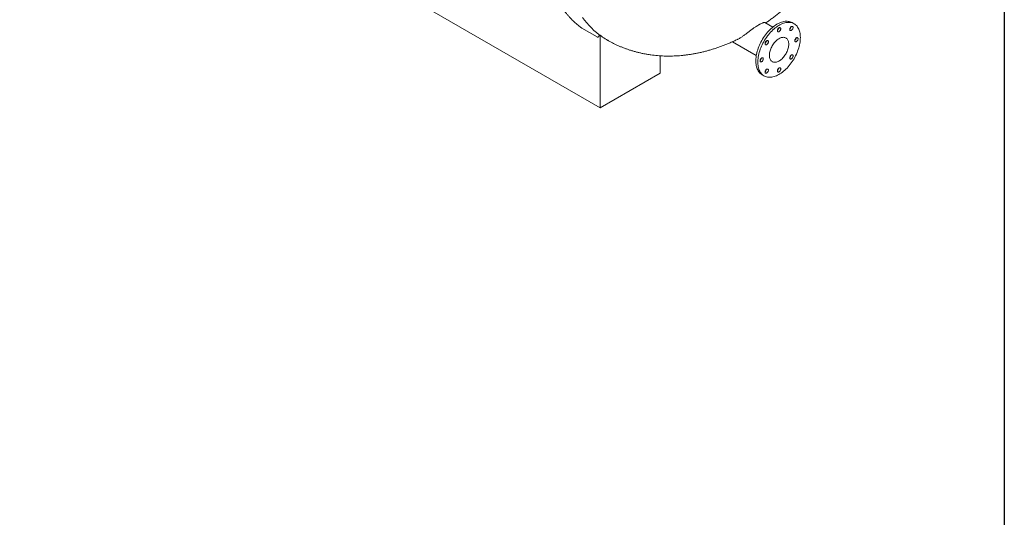
# Model space of a CAD drawing. Units: millimetres. Extents: x 8 to 411, y 5 to 290.
# Drawn here: x 291 to 411, y 127 to 188 of the extents above; entities that cross this region are included whole.
import ezdxf

# ---------------------------------------------------------------- set-up
doc = ezdxf.new("R2010")
doc.units = ezdxf.units.MM

msp = doc.modelspace()

# ---------------------------------------------------------------- linework, layer by layer
at = {"color": 7, "linetype": 'Continuous', "lineweight": 30}
msp.add_line((411.130078, 290.301252), (411.130078, 5.363467), dxfattribs=at)
at = {"color": 7, "linetype": 'Continuous', "lineweight": 15}
for p, q in [((291.17817, 218.215189), (361.888848, 177.394783)), ((359.626539, 187.12778), (359.646629, 187.113552)), ((382.918808, 187.212501), (381.947061, 187.773479)), ((385.524492, 187.632721), (385.28879, 187.768789)), ((359.646629, 187.113552), (361.532247, 186.025008)), ((361.888848, 186.232867), (361.767949, 186.302661)), ((361.888848, 186.232867), (361.888848, 177.394783)), ((383.522856, 186.863792), (383.502574, 186.875501)), ((377.996639, 185.435332), (380.918971, 183.748306)), ((369.195619, 183.72536), (369.195619, 181.612892)), ((381.502482, 183.411452), (381.522928, 183.399649)), ((361.888848, 177.394783), (369.195619, 181.612892)), ((381.622421, 181.417764), (381.858123, 181.281696))]:
    msp.add_line(p, q, dxfattribs=at)
at = {"color": 7, "linetype": 'Continuous', "lineweight": 15, "flags": 128}
for points in [[(361.767949, 186.302661), (361.448217, 186.55839), (361.138594, 186.829486), (360.839292, 187.115762), (360.550518, 187.417021), (360.272471, 187.733055), (360.005341, 188.063649), (359.749312, 188.408573)], [(385.28879, 187.768789), (385.275921, 187.776115), (385.168553, 187.82964), (385.055698, 187.872799), (384.937718, 187.905453), (384.81499, 187.927496), (384.687907, 187.938859), (384.556877, 187.939506), (384.42232, 187.929433), (384.284665, 187.908673), (384.144355, 187.877294), (384.001839, 187.835394), (383.857573, 187.783109), (383.712019, 187.720606), (383.565644, 187.648086), (383.418916, 187.56578), (383.272306, 187.473952), (383.126283, 187.372896), (382.981315, 187.262936), (382.837866, 187.144425), (382.696396, 187.017742), (382.557359, 186.883292), (382.421198, 186.741507), (382.288351, 186.59284), (382.159243, 186.437768), (382.034288, 186.276787), (381.913885, 186.110414), (381.798421, 185.939181), (381.688266, 185.763637), (381.583772, 185.584343), (381.485274, 185.401875), (381.393087, 185.216817), (381.307508, 185.029761), (381.228809, 184.841307), (381.157244, 184.652059), (381.093041, 184.462622), (381.036405, 184.273604), (380.98752, 184.08561), (380.94654, 183.899242), (380.913598, 183.715097), (380.888798, 183.533766), (380.872221, 183.355828), (380.863919, 183.181854), (380.863919, 183.012402), (380.872221, 182.848013), (380.888798, 182.689215), (380.913598, 182.536516), (380.94654, 182.390406), (380.98752, 182.251352), (381.036405, 182.1198), (381.093041, 181.996172), (381.157244, 181.880862), (381.228809, 181.774242), (381.307508, 181.676651), (381.393087, 181.588404), (381.485274, 181.509782), (381.583772, 181.441037), (381.622421, 181.417764)], [(386.284032, 185.953957), (386.27988, 186.120944), (386.267435, 186.282602), (386.246738, 186.438413), (386.217856, 186.587877), (386.18088, 186.730517), (386.135929, 186.865874), (386.083148, 186.993515), (386.022704, 187.113032), (385.954793, 187.224041), (385.879631, 187.326188), (385.797459, 187.419144), (385.70854, 187.502612), (385.61316, 187.576325), (385.511623, 187.640047), (385.404255, 187.693572), (385.291401, 187.736731), (385.17342, 187.769385), (385.050692, 187.791428), (384.92361, 187.802791), (384.79258, 187.803438), (384.658022, 187.793365), (384.520367, 187.772605), (384.380057, 187.741226), (384.237541, 187.699326), (384.093275, 187.647041), (383.947721, 187.584538), (383.801346, 187.512018), (383.654618, 187.429712), (383.508008, 187.337884), (383.361985, 187.236828), (383.217017, 187.126868), (383.073569, 187.008357), (382.932099, 186.881674), (382.793061, 186.747224), (382.6569, 186.605439), (382.524053, 186.456772), (382.394945, 186.3017), (382.26999, 186.140719), (382.149587, 185.974346), (382.034124, 185.803113), (381.923968, 185.627569), (381.819474, 185.448275), (381.720976, 185.265807), (381.62879, 185.080749), (381.54321, 184.893693), (381.464511, 184.705239), (381.392946, 184.515991), (381.328743, 184.326554), (381.272108, 184.137536), (381.223222, 183.949542), (381.182242, 183.763174), (381.1493, 183.579029), (381.1245, 183.397698), (381.107923, 183.21976), (381.099621, 183.045786), (381.099621, 182.876334), (381.107923, 182.711945), (381.1245, 182.553147), (381.1493, 182.400448), (381.182242, 182.254338), (381.223222, 182.115284), (381.272108, 181.983732), (381.328743, 181.860104), (381.392946, 181.744794), (381.464511, 181.638174), (381.54321, 181.540583), (381.62879, 181.452336), (381.720976, 181.373714), (381.819474, 181.304969), (381.923968, 181.246322), (382.034124, 181.19796), (382.149587, 181.160039), (382.26999, 181.132679), (382.394945, 181.115969), (382.524053, 181.109962), (382.6569, 181.114677), (382.793061, 181.1301), (382.932099, 181.15618), (383.073569, 181.192834), (383.217017, 181.239945), (383.361985, 181.297362), (383.508008, 181.364901), (383.654618, 181.442345), (383.801346, 181.529447), (383.947721, 181.625928), (384.093275, 181.731477), (384.237541, 181.845759), (384.380057, 181.968405), (384.520367, 182.099024), (384.658022, 182.237197), (384.79258, 182.382481), (384.92361, 182.534411), (385.050692, 182.692501), (385.17342, 182.856243), (385.291401, 183.025114), (385.404255, 183.198572), (385.511623, 183.376062), (385.61316, 183.557015), (385.70854, 183.740852), (385.797459, 183.926984), (385.879631, 184.114814), (385.954793, 184.303741), (386.022704, 184.493159), (386.083148, 184.682462), (386.135929, 184.871044), (386.18088, 185.0583), (386.217856, 185.243631), (386.246738, 185.426442), (386.267435, 185.606149), (386.27988, 185.782175), (386.284032, 185.953957)], [(383.891654, 187.022489), (383.887276, 187.068063), (383.874334, 187.10659), (383.853392, 187.136386), (383.825366, 187.15615), (383.791481, 187.165018), (383.753218, 187.162601), (383.71225, 187.149006), (383.670366, 187.124827), (383.629397, 187.091121), (383.591134, 187.04936), (383.557249, 187.00137), (383.529224, 186.949248), (383.508282, 186.895272), (383.495339, 186.841802), (383.490961, 186.791173), (383.495339, 186.7456), (383.508282, 186.707073), (383.529224, 186.677276), (383.557249, 186.657512), (383.591134, 186.648644), (383.629397, 186.651061), (383.670366, 186.664656), (383.71225, 186.688835), (383.753218, 186.722541), (383.791481, 186.764302), (383.825366, 186.812292), (383.853392, 186.864414), (383.874334, 186.91839), (383.887276, 186.97186), (383.891654, 187.022489)], [(385.391654, 187.170943), (385.387276, 187.216516), (385.374334, 187.255043), (385.353392, 187.28484), (385.325366, 187.304604), (385.291481, 187.313472), (385.253218, 187.311055), (385.21225, 187.29746), (385.170366, 187.273281), (385.129397, 187.239575), (385.091134, 187.197814), (385.057249, 187.149824), (385.029224, 187.097702), (385.008282, 187.043726), (384.995339, 186.990255), (384.990961, 186.939627), (384.995339, 186.894053), (385.008282, 186.855526), (385.029224, 186.82573), (385.057249, 186.805966), (385.091134, 186.797098), (385.129397, 186.799515), (385.170366, 186.813109), (385.21225, 186.837289), (385.253218, 186.870995), (385.291481, 186.912756), (385.325366, 186.960746), (385.353392, 187.012868), (385.374334, 187.066844), (385.387276, 187.120314), (385.391654, 187.170943)], [(384.869819, 185.137549), (384.865686, 185.24904), (384.853315, 185.354977), (384.832794, 185.454617), (384.804266, 185.547261), (384.767931, 185.632259), (384.724045, 185.709014), (384.672915, 185.77699), (384.614899, 185.835708), (384.550405, 185.884756), (384.479886, 185.923792), (384.403834, 185.95254), (384.322786, 185.9708), (384.237307, 185.978443), (384.147999, 185.975416), (384.055488, 185.961739), (383.960422, 185.93751), (383.863468, 185.902897), (383.765307, 185.858143), (383.666627, 185.803564), (383.56812, 185.73954), (383.470477, 185.666522), (383.374383, 185.585021), (383.280511, 185.495609), (383.189522, 185.398914), (383.102052, 185.295614), (383.018715, 185.186432), (382.940096, 185.072136), (382.866746, 184.953526), (382.79918, 184.831436), (382.737872, 184.70672), (382.683251, 184.580254), (382.635701, 184.452925), (382.595555, 184.325626), (382.563096, 184.19925), (382.53855, 184.074683), (382.522089, 183.952799), (382.51383, 183.834454), (382.51383, 183.720477), (382.522089, 183.611667), (382.53855, 183.508788), (382.563096, 183.412562), (382.595555, 183.323663), (382.635701, 183.242715), (382.683251, 183.170286), (382.737872, 183.106884), (382.79918, 183.052954), (382.866746, 183.008873), (382.940096, 182.974951), (383.018715, 182.951426), (383.102052, 182.938463), (383.189522, 182.936154), (383.280511, 182.944513), (383.374383, 182.963482), (383.470477, 182.99293), (383.56812, 183.032648), (383.666627, 183.082358), (383.765307, 183.141712), (383.863468, 183.210293), (383.960422, 183.28762), (384.055488, 183.373151), (384.147999, 183.466286), (384.237307, 183.566372), (384.322786, 183.672706), (384.403834, 183.784543), (384.479886, 183.901098), (384.550405, 184.021554), (384.614899, 184.145066), (384.672915, 184.270767), (384.724045, 184.397776), (384.767931, 184.525202), (384.804266, 184.652151), (384.832794, 184.777732), (384.853315, 184.901065), (384.865686, 185.021285), (384.869819, 185.137549)], [(386.012975, 185.797479), (386.008597, 185.843052), (385.995654, 185.881579), (385.974712, 185.911376), (385.946686, 185.93114), (385.912801, 185.940008), (385.874539, 185.937591), (385.83357, 185.923996), (385.791686, 185.899817), (385.750717, 185.866111), (385.712454, 185.82435), (385.67857, 185.77636), (385.650544, 185.724238), (385.629602, 185.670262), (385.616659, 185.616791), (385.612281, 185.566163), (385.616659, 185.520589), (385.629602, 185.482062), (385.650544, 185.452266), (385.67857, 185.432502), (385.712454, 185.423634), (385.750717, 185.426051), (385.791686, 185.439645), (385.83357, 185.463824), (385.874539, 185.497531), (385.912801, 185.539292), (385.946686, 185.587282), (385.974712, 185.639404), (385.995654, 185.69338), (386.008597, 185.74685), (386.012975, 185.797479)], [(382.391654, 185.43908), (382.387276, 185.484653), (382.374334, 185.52318), (382.353392, 185.552977), (382.325366, 185.572741), (382.291481, 185.581608), (382.253218, 185.579192), (382.21225, 185.565597), (382.170366, 185.541418), (382.129397, 185.507711), (382.091134, 185.465951), (382.057249, 185.41796), (382.029224, 185.365839), (382.008282, 185.311863), (381.995339, 185.258392), (381.990961, 185.207764), (381.995339, 185.16219), (382.008282, 185.123663), (382.029224, 185.093867), (382.057249, 185.074103), (382.091134, 185.065235), (382.129397, 185.067651), (382.170366, 185.081246), (382.21225, 185.105425), (382.253218, 185.139132), (382.291481, 185.180893), (382.325366, 185.228883), (382.353392, 185.281005), (382.374334, 185.334981), (382.387276, 185.388451), (382.391654, 185.43908)], [(385.391654, 183.706653), (385.387276, 183.752227), (385.374334, 183.790754), (385.353392, 183.820551), (385.325366, 183.840315), (385.291481, 183.849182), (385.253218, 183.846766), (385.21225, 183.833171), (385.170366, 183.808992), (385.129397, 183.775285), (385.091134, 183.733524), (385.057249, 183.685534), (385.029224, 183.633412), (385.008282, 183.579437), (384.995339, 183.525966), (384.990961, 183.475338), (384.995339, 183.429764), (385.008282, 183.391237), (385.029224, 183.36144), (385.057249, 183.341676), (385.091134, 183.332809), (385.129397, 183.335225), (385.170366, 183.34882), (385.21225, 183.372999), (385.253218, 183.406706), (385.291481, 183.448467), (385.325366, 183.496457), (385.353392, 183.548579), (385.374334, 183.602554), (385.387276, 183.656025), (385.391654, 183.706653)], [(381.770334, 183.348254), (381.765956, 183.393828), (381.753013, 183.432355), (381.732071, 183.462152), (381.704045, 183.481916), (381.670161, 183.490783), (381.631898, 183.488367), (381.590929, 183.474772), (381.549045, 183.450593), (381.508077, 183.416886), (381.469814, 183.375125), (381.435929, 183.327135), (381.407903, 183.275013), (381.386961, 183.221038), (381.374018, 183.167567), (381.36964, 183.116939), (381.374018, 183.071365), (381.386961, 183.032838), (381.407903, 183.003041), (381.435929, 182.983277), (381.469814, 182.97441), (381.508077, 182.976826), (381.549045, 182.990421), (381.590929, 183.0146), (381.631898, 183.048307), (381.670161, 183.090068), (381.704045, 183.138058), (381.732071, 183.19018), (381.753013, 183.244155), (381.765956, 183.297626), (381.770334, 183.348254)], [(382.391654, 181.97479), (382.387276, 182.020364), (382.374334, 182.058891), (382.353392, 182.088688), (382.325366, 182.108452), (382.291481, 182.117319), (382.253218, 182.114903), (382.21225, 182.101308), (382.170366, 182.077129), (382.129397, 182.043422), (382.091134, 182.001661), (382.057249, 181.953671), (382.029224, 181.901549), (382.008282, 181.847574), (381.995339, 181.794103), (381.990961, 181.743475), (381.995339, 181.697901), (382.008282, 181.659374), (382.029224, 181.629577), (382.057249, 181.609813), (382.091134, 181.600946), (382.129397, 181.603362), (382.170366, 181.616957), (382.21225, 181.641136), (382.253218, 181.674843), (382.291481, 181.716604), (382.325366, 181.764594), (382.353392, 181.816716), (382.374334, 181.870691), (382.387276, 181.924162), (382.391654, 181.97479)], [(383.891654, 182.123244), (383.887276, 182.168818), (383.874334, 182.207345), (383.853392, 182.237141), (383.825366, 182.256905), (383.791481, 182.265773), (383.753218, 182.263356), (383.71225, 182.249762), (383.670366, 182.225583), (383.629397, 182.191876), (383.591134, 182.150115), (383.557249, 182.102125), (383.529224, 182.050003), (383.508282, 181.996027), (383.495339, 181.942557), (383.490961, 181.891928), (383.495339, 181.846355), (383.508282, 181.807828), (383.529224, 181.778031), (383.557249, 181.758267), (383.591134, 181.7494), (383.629397, 181.751816), (383.670366, 181.765411), (383.71225, 181.78959), (383.753218, 181.823296), (383.791481, 181.865057), (383.825366, 181.913047), (383.853392, 181.965169), (383.874334, 182.019145), (383.887276, 182.072616), (383.891654, 182.123244)]]:
    msp.add_lwpolyline(points, dxfattribs=at)
at = {"color": 7, "linetype": 'Continuous', "lineweight": 15}
for centre, radius, start, end in [((384.705924, 187.335491), 0.452579, 309.66949234, 350.33588419), ((367.338959, 193.365), 8.976136, 232.61428085, 242.32971553), ((383.205924, 187.187037), 0.452579, 309.66949234, 350.33588419), ((381.705924, 185.603627), 0.452579, 309.66949234, 350.33588419), ((385.327245, 185.962027), 0.452579, 309.66949234, 350.33588419), ((384.705924, 183.871201), 0.452579, 309.66949234, 350.33588419), ((381.084604, 183.512802), 0.452579, 309.66949234, 350.33588419), ((381.705924, 182.139338), 0.452579, 309.66949234, 350.33588419), ((383.205924, 182.287792), 0.452579, 309.66949234, 350.33588419)]:
    msp.add_arc(centre, radius, start, end, dxfattribs=at)
for points, knots in [([(374.225838, 232.531157), (374.161682, 232.495744), (373.970729, 232.390339), (373.653, 232.205527), (373.272836, 231.977397), (372.893016, 231.740335), (372.513687, 231.495011), (372.134993, 231.241369), (371.75708, 230.979553), (371.380092, 230.709654), (371.004172, 230.431785), (370.629463, 230.146054), (370.256109, 229.852575), (369.88425, 229.551462), (369.514029, 229.242836), (369.145586, 228.926817), (368.779061, 228.60353), (368.414594, 228.2731), (368.052324, 227.935657), (367.692387, 227.591333), (367.334921, 227.240261), (366.980063, 226.88258), (366.627946, 226.518427), (366.278705, 226.147944), (365.932474, 225.771276), (365.589383, 225.388568), (365.249565, 224.999969), (364.913147, 224.605629), (364.58026, 224.205701), (364.251029, 223.80034), (363.92558, 223.389702), (363.604039, 222.973946), (363.286527, 222.553234), (362.973167, 222.127726), (362.664078, 221.697588), (362.359378, 221.262986), (362.059185, 220.824087), (361.763613, 220.38106), (361.472775, 219.934077), (361.186784, 219.48331), (360.905749, 219.028932), (360.629779, 218.571118), (360.358978, 218.110045), (360.093452, 217.64589), (359.833303, 217.178833), (359.578631, 216.709052), (359.329534, 216.23673), (359.086109, 215.762046), (358.848449, 215.285186), (358.616647, 214.80633), (358.390792, 214.325664), (358.170971, 213.843373), (357.95727, 213.359641), (357.749771, 212.874654), (357.548556, 212.388599), (357.353703, 211.901663), (357.165287, 211.414032), (356.983383, 210.925893), (356.808061, 210.437434), (356.63939, 209.948842), (356.477437, 209.460305), (356.322265, 208.97201), (356.173935, 208.484143), (356.032507, 207.996893), (355.898036, 207.510446), (355.770577, 207.024989), (355.650181, 206.540707), (355.536895, 206.057787), (355.430767, 205.576412), (355.331839, 205.096769), (355.240152, 204.61904), (355.155744, 204.14341), (355.078651, 203.670059), (355.008906, 203.199171), (354.946539, 202.730925), (354.891577, 202.265503), (354.844046, 201.803081), (354.803966, 201.34384), (354.771359, 200.887954), (354.74624, 200.435601), (354.728623, 199.986954), (354.71852, 199.542187), (354.71594, 199.101472), (354.720887, 198.664981), (354.733366, 198.232883), (354.753375, 197.805346), (354.780912, 197.382538), (354.815972, 196.964625), (354.858545, 196.551773), (354.90862, 196.144143), (354.966182, 195.741899), (355.031212, 195.345201), (355.10369, 194.954205), (355.183592, 194.569071), (355.270889, 194.189952), (355.36555, 193.817002), (355.46754, 193.450373), (355.576822, 193.090215), (355.693353, 192.736674), (355.817087, 192.389897), (355.947976, 192.050025), (356.085965, 191.7172), (356.230999, 191.391559), (356.383015, 191.073237), (356.54195, 190.762363), (356.707735, 190.459067), (356.880297, 190.163473), (357.059562, 189.8757), (357.24545, 189.595864), (357.43788, 189.324076), (357.636766, 189.060445), (357.842021, 188.805071), (358.053555, 188.558052), (358.271279, 188.319483), (358.495094, 188.089444), (358.724924, 187.868047), (358.960603, 187.65526), (359.2023, 187.451574), (359.42404, 187.275295), (359.567667, 187.170832), (359.62665, 187.127934)], [0, 0, 0, 0, 0.0043250487, 0.0128730672, 0.0214208754, 0.0299684051, 0.0385155983, 0.0470624062, 0.0556087886, 0.0641547128, 0.0727001529, 0.0812450893, 0.0897895075, 0.0983333984, 0.1068767569, 0.1154195817, 0.123961875, 0.1325036421, 0.1410448908, 0.1495856312, 0.1581258754, 0.1666656373, 0.1752049323, 0.183743777, 0.1922821893, 0.200820188, 0.2093577927, 0.2178950238, 0.2264319022, 0.2349684492, 0.2435046869, 0.2520406374, 0.2605763232, 0.2691117671, 0.2776469921, 0.2861820213, 0.2947168779, 0.3032515854, 0.3117861673, 0.320320647, 0.3288550482, 0.3373893945, 0.3459237096, 0.3544580172, 0.3629923383, 0.3715266915, 0.3800611004, 0.3885955889, 0.3971301807, 0.4056648996, 0.4141997691, 0.422734813, 0.4312700549, 0.4398055183, 0.4483412266, 0.4568772032, 0.465413471, 0.4739500532, 0.4824869722, 0.4910242505, 0.49956191, 0.5080999723, 0.5166384583, 0.5251773883, 0.5337167818, 0.5422566575, 0.550797033, 0.5593379245, 0.5678793471, 0.5764213138, 0.5849638361, 0.593506923, 0.6020505812, 0.6105948143, 0.6191396229, 0.6276850036, 0.636230949, 0.644777447, 0.6533244799, 0.6618720244, 0.6704200502, 0.6789685198, 0.6875173874, 0.696066598, 0.7046160867, 0.7131657776, 0.7217155826, 0.7302653731, 0.7388150202, 0.7473643883, 0.7559133257, 0.7644616632, 0.7730092136, 0.7815557711, 0.7901011108, 0.798644989, 0.8071871431, 0.8157272927, 0.8242651408, 0.8328003758, 0.8413326742, 0.8498617038, 0.8583871279, 0.8669086109, 0.8754258236, 0.8839384504, 0.8924461966, 0.9009487965, 0.9094460222, 0.9179376922, 0.9264236802, 0.9349039231, 0.9433784288, 0.9518472823, 0.9603106506, 0.9687687856, 0.9772220247, 0.9856707897, 0.9941155818, 1, 1, 1, 1]), ([(382.041436, 187.718997), (382.158935, 187.800258), (382.413575, 187.976364), (382.801413, 188.25754), (383.205593, 188.560155), (383.606094, 188.870972), (384.002876, 189.189497), (384.395775, 189.515606), (384.784673, 189.849081), (385.16945, 190.189736), (385.549999, 190.537379), (385.926215, 190.891826), (386.298001, 191.252897), (386.665265, 191.620415), (387.02792, 191.994209), (387.385879, 192.374109), (387.739062, 192.75995), (388.087388, 193.15157), (388.430778, 193.548809), (388.769157, 193.951512), (389.102448, 194.359522), (389.430576, 194.772689), (389.753465, 195.190863), (390.071042, 195.613894), (390.38323, 196.041635), (390.689955, 196.473942), (390.991141, 196.91067), (391.286712, 197.351676), (391.576592, 197.796818), (391.860704, 198.245955), (392.138971, 198.698946), (392.411313, 199.155652), (392.677652, 199.615934), (392.937906, 200.07965), (393.191992, 200.546658), (393.439826, 201.016815), (393.681326, 201.489984), (393.916409, 201.966031), (394.144993, 202.444818), (394.366992, 202.926212), (394.58232, 203.410077), (394.790891, 203.896279), (394.992617, 204.384683), (395.187408, 204.875156), (395.375172, 205.367562), (395.555818, 205.861767), (395.729252, 206.357635), (395.895377, 206.855031), (396.054096, 207.353816), (396.205309, 207.853851), (396.348916, 208.354995), (396.484811, 208.857104), (396.612891, 209.360032), (396.733047, 209.863627), (396.845169, 210.367734), (396.949147, 210.872194), (397.044868, 211.376838), (397.132218, 211.881493), (397.21108, 212.385979), (397.281341, 212.890102), (397.342883, 213.393664), (397.395594, 213.896452), (397.43936, 214.398243), (397.474072, 214.8988), (397.499623, 215.397867), (397.515915, 215.895164), (397.522854, 216.390396), (397.52036, 216.883266), (397.508362, 217.373471), (397.4868, 217.860698), (397.455629, 218.344627), (397.414817, 218.824931), (397.364349, 219.301283), (397.304226, 219.773355), (397.234463, 220.240823), (397.155095, 220.703369), (397.06617, 221.160688), (396.967752, 221.612485), (396.85992, 222.058481), (396.742765, 222.498415), (396.616387, 222.932042), (396.480899, 223.359139), (396.336419, 223.779502), (396.183072, 224.192943), (396.020988, 224.599296), (395.8503, 224.998408), (395.671144, 225.390143), (395.483656, 225.774379), (395.287975, 226.151005), (395.084238, 226.519919), (394.872582, 226.881028), (394.653146, 227.234247), (394.426067, 227.579493), (394.191483, 227.916689), (393.94953, 228.245761), (393.700346, 228.566634), (393.444069, 228.879238), (393.180838, 229.1835), (392.910793, 229.47935), (392.634074, 229.766716), (392.350823, 230.045528), (392.061183, 230.315714), (391.765299, 230.577203), (391.463316, 230.829922), (391.155383, 231.073805), (390.841638, 231.308762), (390.522273, 231.534797), (390.197277, 231.751563), (389.877459, 231.953671), (389.663313, 232.078902), (389.561426, 232.138484)], [0, 0, 0, 0, 0.0082773505, 0.0179385079, 0.027596297, 0.0372487673, 0.0468942524, 0.0565313579, 0.0661589453, 0.075776115, 0.0853821862, 0.0949766786, 0.1045592921, 0.1141298887, 0.1236884744, 0.1332351827, 0.142770259, 0.1522940466, 0.161806974, 0.1713095436, 0.1808023211, 0.1902859269, 0.199761028, 0.2092283309, 0.2186885759, 0.2281425315, 0.23759099, 0.2470347633, 0.2564746798, 0.2659115812, 0.2753463197, 0.2847797558, 0.2942127563, 0.3036461921, 0.313080668, 0.3225170355, 0.3319561677, 0.3413989349, 0.3508462023, 0.360298828, 0.3697576602, 0.3792235345, 0.3886972701, 0.3981796666, 0.4076714989, 0.4171735125, 0.4266864176, 0.4362108817, 0.4457475226, 0.4552968988, 0.4648594997, 0.4744357341, 0.4840259174, 0.4936302572, 0.5032488379, 0.5128816031, 0.5225283373, 0.532188646, 0.5418619353, 0.5515473905, 0.5612439547, 0.5709503089, 0.5806648526, 0.5903856879, 0.6001106069, 0.6098365322, 0.6195601531, 0.6292782185, 0.6389871937, 0.6486832904, 0.6583625074, 0.6680206821, 0.6776535514, 0.6872568199, 0.696826233, 0.7063576529, 0.7158471336, 0.7252909908, 0.7346858661, 0.7440287803, 0.7533171753, 0.7625489439, 0.7717224461, 0.7808365132, 0.7898904406, 0.7988839709, 0.807817269, 0.8166908916, 0.8255057528, 0.8342630869, 0.8429644112, 0.8516114889, 0.8602062941, 0.8687509786, 0.8772478414, 0.8856993021, 0.8941078766, 0.9024761563, 0.9108067901, 0.9191024701, 0.9273659188, 0.9355998795, 0.9438071088, 0.9519903703, 0.9601524311, 0.9682960585, 0.9764240188, 0.9845390764, 0.992643994, 1, 1, 1, 1]), ([(381.90239, 187.784048), (381.875382, 187.785508), (381.841285, 187.781281), (381.778959, 187.765893), (381.756312, 187.759248), (381.71937, 187.746867), (381.70656, 187.742337), (381.67991, 187.732438), (381.666087, 187.727075), (381.595128, 187.698427), (381.531948, 187.669489), (381.427311, 187.616772), (381.39078, 187.597639), (381.333383, 187.566485), (381.313759, 187.555657), (381.274072, 187.533412), (381.253978, 187.52198), (381.152275, 187.463295), (381.067001, 187.411507), (380.955594, 187.34083), (380.93307, 187.326395), (380.887532, 187.296923), (380.864545, 187.281901), (380.795622, 187.236443), (380.749475, 187.205455), (380.656802, 187.142187), (380.610276, 187.109907), (380.540206, 187.060554), (380.516803, 187.043946), (380.469903, 187.010423), (380.446366, 186.993478), (380.328957, 186.908355), (380.23637, 186.839341), (380.144987, 186.769521)], [0, 0, 0, 0, 0.125, 0.125, 0.1875, 0.1875, 0.21875, 0.21875, 0.25, 0.25, 0.375, 0.375, 0.4375, 0.4375, 0.46875, 0.46875, 0.5, 0.5, 0.625, 0.625, 0.65625, 0.65625, 0.6875, 0.6875, 0.75, 0.75, 0.8125, 0.8125, 0.84375, 0.84375, 0.875, 0.875, 1, 1, 1, 1]), ([(381.94622, 187.77205), (381.943957, 187.773921), (381.935224, 187.781138), (381.916362, 187.78281), (381.90239, 187.784048)], [0, 0, 0, 0, 0.2591914871, 1, 1, 1, 1]), ([(361.532247, 186.025008), (361.542096, 186.019322), (361.552088, 186.014652), (361.571629, 186.00768), (361.581181, 186.005366), (361.599473, 186.002909), (361.608283, 186.00274), (361.625297, 186.004314), (361.633544, 186.006083), (361.649045, 186.011245), (361.656352, 186.014632), (361.670198, 186.022806), (361.676763, 186.027616), (361.695229, 186.043783), (361.70581, 186.056704), (361.719684, 186.078554), (361.723971, 186.086256), (361.731921, 186.102433), (361.735594, 186.110941), (361.745617, 186.137257), (361.750997, 186.155856), (361.759533, 186.194859), (361.762685, 186.215266), (361.766896, 186.257776), (361.767949, 186.280005), (361.767949, 186.302661)], [0, 0, 0, 0, 0.0625, 0.0625, 0.125, 0.125, 0.1875, 0.1875, 0.25, 0.25, 0.3125, 0.3125, 0.375, 0.375, 0.5, 0.5, 0.5625, 0.5625, 0.625, 0.625, 0.75, 0.75, 0.875, 0.875, 1, 1, 1, 1]), ([(380.144987, 186.769521), (380.095699, 186.731769), (379.996707, 186.655947), (379.85077, 186.54374), (379.706698, 186.433678), (379.557721, 186.321367), (379.405805, 186.209451), (379.251623, 186.099867), (379.10274, 185.998951), (378.944132, 185.898155), (378.790895, 185.808099), (378.691838, 185.75943), (378.648161, 185.737971)], [0, 0, 0, 0, 0.0830283435, 0.1667578813, 0.2525231272, 0.3389143655, 0.439996074, 0.5418691814, 0.6459325278, 0.7506320477, 0.890044043, 1, 1, 1, 1]), ([(362.731005, 185.662133), (362.787981, 185.628958), (362.957156, 185.530454), (363.244138, 185.376576), (363.591293, 185.200057), (363.943371, 185.033429), (364.299877, 184.87615), (364.660758, 184.728434), (365.025844, 184.590293), (365.394999, 184.461789), (365.768082, 184.34297), (366.144959, 184.233886), (366.525496, 184.134584), (366.909564, 184.045113), (367.297038, 183.965519), (367.687795, 183.89585), (368.081718, 183.836152), (368.478692, 183.786473), (368.878605, 183.746861), (369.281346, 183.717363), (369.68681, 183.698031), (370.094889, 183.688913), (370.505477, 183.690063), (370.918469, 183.701531), (371.333756, 183.72337), (371.751226, 183.755633), (372.170764, 183.79837), (372.592247, 183.851631), (373.015547, 183.915463), (373.440526, 183.989909), (373.867035, 184.075005), (374.294916, 184.170781), (374.723996, 184.27726), (375.154091, 184.394451), (375.585004, 184.522353), (376.016523, 184.66095), (376.448422, 184.810217), (376.880473, 184.970084), (377.312405, 185.140572), (377.744053, 185.321276), (378.17482, 185.513315), (378.476447, 185.652388), (378.633688, 185.730131), (378.648434, 185.737421)], [0, 0, 0, 0, 0.0120074438, 0.0356530966, 0.0592940288, 0.0829383366, 0.1065941266, 0.1302695194, 0.1539726517, 0.1777116773, 0.2014947657, 0.225330099, 0.2492258649, 0.2731902472, 0.2972314117, 0.3213574872, 0.3455765421, 0.3698965548, 0.3943253771, 0.4188706919, 0.4435399624, 0.4683403743, 0.4932787695, 0.5183615725, 0.543594709, 0.5689835183, 0.5945326592, 0.6202460138, 0.6461265889, 0.6721764197, 0.6983964787, 0.7247865946, 0.7513453856, 0.7780702107, 0.8049571461, 0.8320009883, 0.8591952884, 0.8865324192, 0.9140036749, 0.9415994016, 0.9693091556, 0.9971218829, 1, 1, 1, 1])]:
    msp.add_open_spline(points, degree=3, knots=knots, dxfattribs=at)

doc.saveas('drawing.dxf')
